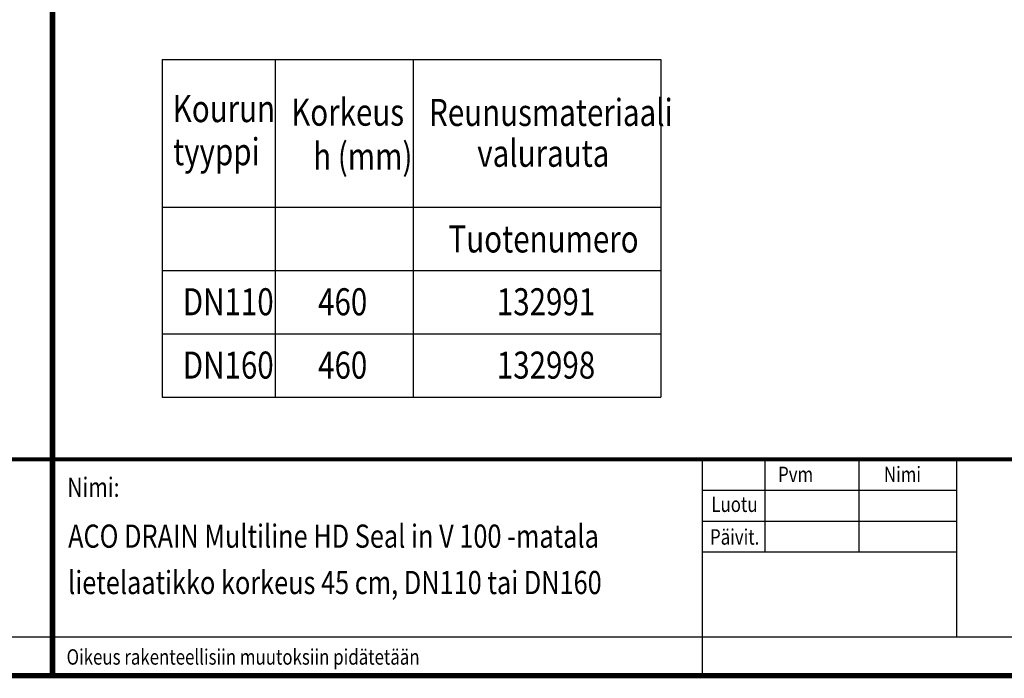
# Model space of a CAD drawing. Units: millimetres. Extents: x -579 to 15459, y 49851 to 61191.
# Drawn here: x 7589 to 8863, y 55380 to 56232 of the extents above; entities that cross this region are included whole.
import ezdxf

# ---------------------------------------------------------------- set-up
doc = ezdxf.new("R2010")
doc.units = ezdxf.units.MM
doc.header["$LTSCALE"] = 10
doc.linetypes.add('AUSGEZOGEN', pattern=[0])
for name, color, linetype in [('AM_BOR', 7, 'Continuous'), ('Deutsch', 7, 'Continuous'), ('DUENN', 7, 'Continuous'), ('DUENN-18', 7, 'Continuous'), ('KOPF', 12, 'AUSGEZOGEN'), ('TEXT35', 7, 'Continuous')]:
    doc.layers.add(name, color=color, linetype=linetype)
doc.styles.add('BEMSTIL', font='isocp3.shx', dxfattribs={"width": 0.8})
doc.styles.add('TEXT20', font='isocp3.shx', dxfattribs={"width": 0.8, "height": 2})
doc.styles.add('TEXT25', font='din', dxfattribs={"width": 0.8, "height": 2.5})
doc.styles.add('TEXT35', font='isocp3.shx', dxfattribs={"width": 0.8, "height": 3.5})

# ---------------------------------------------------------------- blocks, each defined once
blk = doc.blocks.new('RA_A4_Am')
at = {"layer": 'KOPF', "const_width": 0.7}
blk.add_lwpolyline([(207.31, 3), (13, 3), (13, 44), (13, 296), (207.3, 296), (207.3, 44), (207.3, 3)], dxfattribs=at)
blk = doc.blocks.new('SF_WEB')
at = {"layer": 'KOPF'}
for p, q in [((-193.99, 28.02), (-193.99, 0.02)), ((-109.97, 28.02), (-109.97, 0.02)), ((-101.87, 28.02), (-101.87, 16.02)), ((-89.7, 28.02), (-89.7, 16.02)), ((-77.09, 28.02), (-77.09, 5.02)), ((-109.97, 24.02), (-77.09, 24.02)), ((-109.97, 20.02), (-77.09, 20.02)), ((-109.99, 16.02), (-77.09, 16.02)), ((-109.97, 16.02), (-77.09, 16.02)), ((-193.99, 5.02), (0, 5.02))]:
    blk.add_line(p, q, dxfattribs=at)
at = {"layer": 'KOPF', "const_width": 0.5}
blk.add_lwpolyline([(-193.99, 28.02), (0, 28.02)], dxfattribs=at)
at = {"layer": 'DUENN-18', "oblique": 7, "width": 0.8}
for s, height, style, p in [('Pvm', 2, 'TEXT20', (-100.15, 25.06)), ('Nimi', 2, 'TEXT20', (-86.46, 25.06)), ('Nimi:', 2.5, 'TEXT25', (-192.08, 23.15)), ('Luotu', 2, 'TEXT20', (-108.78, 21.2)), ('Päivit.', 2, 'TEXT20', (-108.95, 16.97)), ('Oikeus rakenteellisiin muutoksiin pidätetään', 2, 'TEXT20', (-192.17, 1.44))]:
    blk.add_text(s, height=height, dxfattribs=dict(at, style=style)).set_placement(p)
at = {"layer": 'TEXT35', "style": 'TEXT35', "width": 0.8}
for tag, p in [('F2', (-192.25, 15.45)), ('F3', (-192.25, 7.97))]:
    blk.add_attdef(tag, p, '', height=3.6, dxfattribs=at)

msp = doc.modelspace()

# ---------------------------------------------------------------- linework, layer by layer
at = {"layer": 'DUENN'}
for p, q in [((7773.63, 56180.25), (8392.34, 56180.25)), ((7773.63, 56180.25), (7773.63, 55743.44)), ((7779.87, 56180.25), (8418.58, 56180.25)), ((7779.87, 56180.25), (8418.58, 56180.25)), ((7919.8, 56180.25), (7919.8, 55743.44)), ((8098.32, 56180.25), (8098.32, 55743.44)), ((8418.58, 56180.25), (8418.58, 55743.44)), ((8418.58, 56180.25), (8418.58, 56016.33)), ((7773.63, 56098.29), (7773.63, 55743.44)), ((7919.8, 56098.29), (7919.8, 55743.44)), ((8418.58, 56098.29), (8418.58, 55743.44)), ((7773.63, 56016.33), (7773.63, 55743.44)), ((7919.8, 56016.33), (7919.8, 55743.44)), ((7773.63, 55989.33), (8418.58, 55989.33)), ((7779.87, 55989.33), (8418.58, 55989.33)), ((7773.63, 55907.36), (8418.58, 55907.36)), ((7779.87, 55907.36), (8418.58, 55907.36)), ((7773.63, 55825.4), (8418.58, 55825.4)), ((7773.63, 55825.4), (8418.58, 55825.4)), ((7779.87, 55825.4), (8418.58, 55825.4)), ((7779.87, 55825.4), (8418.58, 55825.4)), ((7773.63, 55743.44), (8418.58, 55743.44)), ((7773.63, 55743.44), (8418.58, 55743.44)), ((7779.87, 55743.44), (8418.58, 55743.44)), ((7779.87, 55743.44), (8418.58, 55743.44))]:
    msp.add_line(p, q, dxfattribs=at)

# ---------------------------------------------------------------- block references
at = {"layer": 'AM_BOR', "xscale": 10, "yscale": 10, "zscale": 10}
for name, p in [('RA_A4_Am', (5558.54, 55353.09)), ('RA_A4_Am', (7501.65, 55353.09)), ('SF_WEB', (7628.43, 55382.87))]:
    msp.add_blockref(name, p, dxfattribs=at)
at = {"layer": 'AM_BOR'}
ref = msp.add_blockref('SF_WEB', (9571.54, 55382.87), dxfattribs=dict(at, xscale=10, yscale=10, zscale=10))
ref.add_attrib('F2', 'ACO DRAIN Multiline HD Seal in V 100 -matala ', (7651.83, 55548.57), dxfattribs={"layer": 'TEXT35', "height": 30, "style": 'TEXT35', "width": 0.8})
ref.add_attrib('F3', 'lietelaatikko korkeus 45 cm, DN110 tai DN160', (7651.83, 55488.56), dxfattribs={"layer": 'TEXT35', "height": 30, "style": 'TEXT35', "width": 0.8})

# ---------------------------------------------------------------- texts
at = {"layer": 'Deutsch', "style": 'BEMSTIL', "width": 0.8}
for s, p in [('Kourun', (7787.18, 56099.3)), ('Reunusmateriaali', (8118.69, 56094.34)), ('tyyppi', (7787.56, 56043.56)), ('valurauta', (8181.01, 56041.55)), ('Tuotenumero', (8143.9, 55930.64))]:
    msp.add_text(s, height=35, dxfattribs=at).set_placement(p)
at = {"layer": 'TEXT35', "style": 'BEMSTIL', "width": 0.8}
for s, p in [('Korkeus', (7940.37, 56094.69)), ('h (mm)', (7968.87, 56037.63)), ('DN110', (7800.21, 55849.35)), ('460', (7975.15, 55849.35)), ('132991', (8206.35, 55849.35)), ('DN160', (7800.21, 55767.39)), ('460', (7975.15, 55767.39)), ('132998', (8206.35, 55767.39))]:
    msp.add_text(s, height=35, dxfattribs=at).set_placement(p)

doc.saveas('drawing.dxf')
